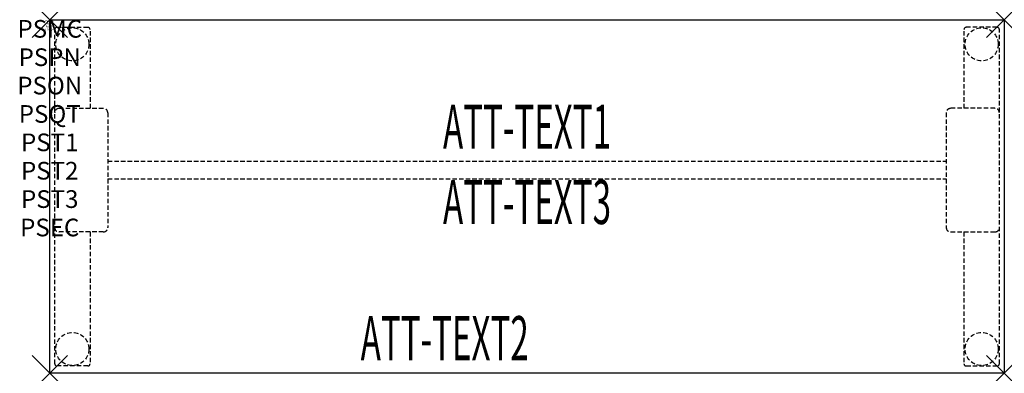
# Model space of a CAD drawing. Units: inches. Extents: x -1.7 to 54, y -20 to 0.
import ezdxf
from ezdxf.enums import TextEntityAlignment as Align

# ---------------------------------------------------------------- set-up
doc = ezdxf.new("R2010")
doc.units = ezdxf.units.IN
doc.header["$MEASUREMENT"] = 0
doc.header["$PDMODE"] = 3
doc.header["$PDSIZE"] = 1
doc.linetypes.add('HIDDEN', pattern=[0.375, 0.25, -0.125])
for name, color, linetype in [('A-FURN-P-ATT', 7, 'Continuous'), ('A-FURN-P-TABLE', 2, 'Continuous'), ('A-FURN-P-TABLE-ATTTEXT1', 2, 'Continuous'), ('A-FURN-P-TABLE-ATTTEXT2', 2, 'Continuous'), ('A-FURN-P-TABLE-ATTTEXT3', 2, 'Continuous'), ('A-FURN-P-TABLE-SUPPORT', 202, 'HIDDEN')]:
    doc.layers.add(name, color=color, linetype=linetype)
doc.styles.get("Standard").update_dxf_attribs({"font": 'arial.ttf'})

msp = doc.modelspace()

# ---------------------------------------------------------------- linework, layer by layer
at = {"layer": 'A-FURN-P-TABLE'}
for p, q in [((0, 0), (54, 0)), ((0, -20), (0, 0)), ((54, 0), (54, -20)), ((54, -20), (0, -20))]:
    msp.add_line(p, q, dxfattribs=at)
for p in [(0, 0), (54, 0), (0, -20), (54, -20)]:
    msp.add_point(p, dxfattribs=at)
at = {"layer": 'A-FURN-P-TABLE-SUPPORT'}
for p, q in [((0.281, -19.46), (0.281, -0.54)), ((0.411, -0.415), (2.151, -0.415)), ((53.589, -0.415), (51.849, -0.415)), ((53.719, -19.46), (53.719, -0.54)), ((2.281, -0.625), (2.281, -5)), ((51.719, -0.625), (51.719, -5)), ((0.531, -5), (3.031, -5)), ((53.469, -5), (50.969, -5)), ((3.281, -5.25), (3.281, -11.75)), ((50.719, -5.25), (50.719, -11.75)), ((3.281, -8), (50.719, -8)), ((3.281, -9), (50.719, -9)), ((3.031, -12), (0.531, -12)), ((2.281, -12), (2.281, -19.46)), ((50.969, -12), (53.469, -12)), ((51.719, -12), (51.719, -19.46)), ((2.151, -19.585), (0.411, -19.585)), ((51.849, -19.585), (53.589, -19.585))]:
    msp.add_line(p, q, dxfattribs=at)
for centre in [(1.281, -1.375), (52.719, -1.375), (1.281, -18.625), (52.719, -18.625)]:
    msp.add_circle(centre, 0.938, dxfattribs=at)
for centre, radius, start, end in [((0.406, -0.54), 0.125, 87.7534, 180), ((2.151, -0.545), 0.13, 2.2466, 90), ((51.849, -0.545), 0.13, 90, 177.7534), ((53.594, -0.54), 0.125, 0, 92.2466), ((0.531, -5.25), 0.25, 90, 180), ((3.031, -5.25), 0.25, 360, 90), ((50.969, -5.25), 0.25, 90, 180), ((53.469, -5.25), 0.25, 0, 90), ((0.531, -11.75), 0.25, 180, 270), ((3.031, -11.75), 0.25, 270, 0), ((50.969, -11.75), 0.25, 180, 270), ((53.469, -11.75), 0.25, 270, 0), ((0.411, -19.455), 0.13, 182.2466, 270), ((2.156, -19.46), 0.125, 267.7534, 0), ((51.844, -19.46), 0.125, 180, 272.2466), ((53.589, -19.455), 0.13, 270, 357.7534)]:
    msp.add_arc(centre, radius, start, end, dxfattribs=at)

# ---------------------------------------------------------------- texts
at = {"layer": 'A-FURN-P-ATT', "flags": 1}
for tag, text, height, p in [('PSMC', 'FFA', 1, (0, 0)), ('FWDMC', 'FFA', 0.1, (0, 0)), ('FWDPN', 'CLRS250C', 0.1, (0, -0.161)), ('FWDQT', '1', 0.1, (0, -0.482)), ('FWDSX', 'TFL TOPS', 0.1, (0, -0.321)), ('PSPN', 'CLRS250C', 1, (0, -1.606)), ('PSON', '.', 1, (0, -3.213)), ('PSQT', '1', 1, (0, -4.819)), ('PST1', '.', 1, (0, -6.426)), ('PST2', '.', 1, (0, -8.032)), ('PST3', '.', 1, (0, -9.638)), ('PSEC', '.', 1, (0, -11.245))]:
    msp.add_attdef(tag, text=text, height=height, dxfattribs=at).set_placement(p, align=Align.TOP_CENTER)
at = {"layer": 'A-FURN-P-TABLE-ATTTEXT1', "width": 0.55}
msp.add_attdef('ATT-TEXT1', text='CL.RS250C', height=2.5, dxfattribs=at).set_placement((27, -6.362), align=Align.MIDDLE)
at = {"layer": 'A-FURN-P-TABLE-ATTTEXT2', "width": 0.55}
msp.add_attdef('ATT-TEXT2', text='20x54', height=2.5, dxfattribs=at).set_placement((22.344, -19.26), align=Align.CENTER)
at = {"layer": 'A-FURN-P-TABLE-ATTTEXT3', "width": 0.55}
msp.add_attdef('ATT-TEXT3', text='TFL', height=2.5, dxfattribs=at).set_placement((27, -10.626), align=Align.MIDDLE)

doc.saveas('drawing.dxf')
